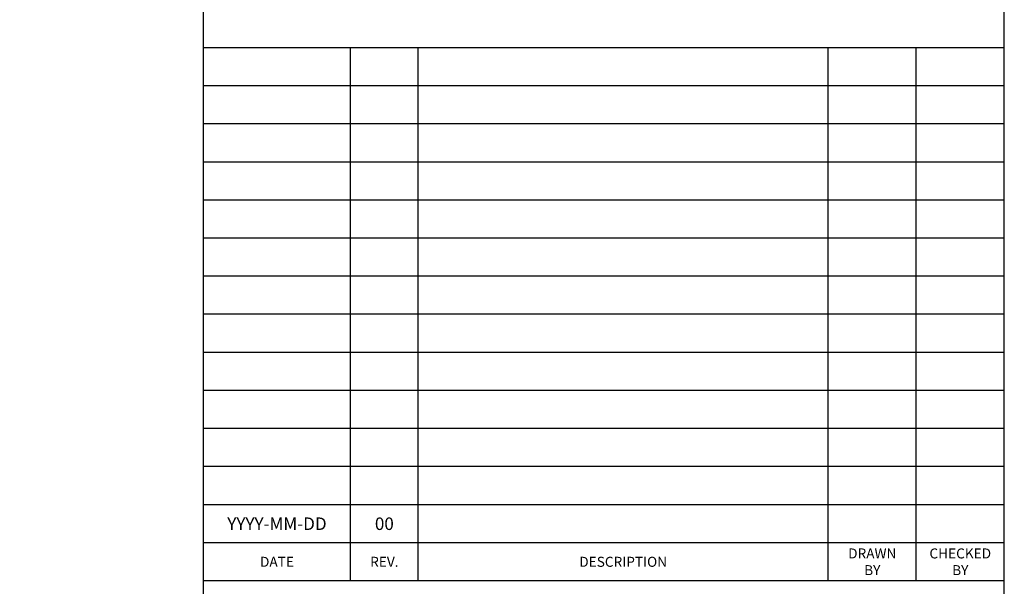
# Paper-space layout 'A1' of a CAD drawing. Extents: x 0 to 787, y 0 to 561.
# Drawn here: x 590 to 787, y 224 to 337 of the extents above; entities that cross this region are included whole.
import ezdxf
from ezdxf.enums import TextEntityAlignment as Align

# ---------------------------------------------------------------- set-up
doc = ezdxf.new("R2010")
doc.units = 0
doc.layers.add('A-ANNO-TTLB', color=7, linetype='Continuous')
doc.styles.add('2', font='arial.ttf', dxfattribs={"height": 2})
doc.styles.add('2.5', font='arial.ttf', dxfattribs={"height": 2.5})
doc.styles.add('3', font='arial.ttf', dxfattribs={"height": 3})
doc.styles.add('3.5B', font='arialbd.ttf', dxfattribs={"height": 3.5})
doc.styles.add('4B', font='arialbd.ttf', dxfattribs={"height": 4})
doc.styles.add('5B', font='arialbd.ttf', dxfattribs={"height": 5})

# ---------------------------------------------------------------- blocks, each defined once
blk = doc.blocks.new('ANNO_REV')
at = {"layer": 'A-ANNO-TTLB', "style": '2.5'}
for tag, p in [('REV_DATE', (641.47, 236.4)), ('REV_NO', (662.92, 236.4)), ('REV_ACTIVITY_DESCRIP', (710.63, 236.4))]:
    blk.add_attdef(tag, text='', height=2.5, dxfattribs=at).set_placement(p, align=Align.MIDDLE_CENTER)
blk = doc.blocks.new('ANNO_TB')
at = {"layer": 'A-ANNO-TTLB', "color": 210, "transparency": 33554687}
blk.add_line((626.76, 0), (626.76, 561.2), dxfattribs=at)
at = {"layer": 'A-ANNO-TTLB', "color": 212, "transparency": 33554687}
blk.add_line((786.76, 225), (626.76, 225), dxfattribs=at)
at = {"layer": 'A-ANNO-TTLB', "color": 210, "transparency": 33554687}
blk.add_lwpolyline([(786.76, 561.2), (0, 561.2), (0, 0), (786.76, 0)], close=True, dxfattribs=at)
at = {"layer": 'A-ANNO-TTLB'}
for tag, height, style, p in [('BUILDING_NAME', 4, '4B', (706.76, 125.07)), ('LOCATION', 3, '3', (706.76, 110.82)), ('DRAWING_TITLE_01', 5, '5B', (708.43, 93.91)), ('DRAWING_TITLE_02', 5, '5B', (708.43, 84.22))]:
    blk.add_attdef(tag, text='', height=height, dxfattribs=dict(at, style=style)).set_placement(p, align=Align.MIDDLE_CENTER)
at = {"layer": 'A-ANNO-TTLB', "style": '3.5B'}
for tag, p in [('SCALE', (757.43, 65.41)), ('DATE', (690.76, 50.41)), ('SITE_ID', (724.1, 50.41)), ('BLDG_ID', (757.43, 50.41)), ('PLAN_NO', (690.76, 35.41)), ('PROJECT_PHASE', (724.1, 35.41)), ('DISCIPLINE_CODE', (757.43, 35.41)), ('PROJECT_ID', (690.76, 20.41))]:
    blk.add_attdef(tag, text='', height=3.5, dxfattribs=at).set_placement(p, align=Align.MIDDLE_LEFT)
at = {"layer": 'A-ANNO-TTLB', "style": '5B'}
blk.add_attdef('SHEET_NO', text='', height=5, dxfattribs=at).set_placement((783.26, 21.18), align=Align.MIDDLE_RIGHT)
at = {"layer": 'A-ANNO-TTLB', "color": 7, "style": '3.5B', "flags": 1}
for tag, p in [('PROJ_ABBRV_CODE', (619.81, 20.39)), ('ORGANIZATION_CODE', (619.81, 12.8)), ('DOC_TYPE_CODE', (619.81, 5.32))]:
    blk.add_attdef(tag, text='', height=3.5, dxfattribs=at).set_placement(p, align=Align.MIDDLE_RIGHT)

psp = doc.layouts.new('A1')

# ---------------------------------------------------------------- linework, layer by layer
at = {"layer": 'A-ANNO-TTLB', "color": 200, "transparency": 33554687}
for p, q in [((786.76, 331.4), (626.76, 331.4)), ((656.17, 225), (656.17, 331.4)), ((669.67, 225), (669.67, 331.4)), ((751.59, 225), (751.59, 331.4)), ((769.18, 225), (769.18, 331.4)), ((786.76, 323.8), (626.76, 323.8)), ((786.76, 316.2), (626.76, 316.2)), ((786.76, 308.6), (626.76, 308.6)), ((786.76, 301), (626.76, 301)), ((786.76, 293.4), (626.76, 293.4)), ((786.76, 285.8), (626.76, 285.8)), ((786.76, 278.2), (626.76, 278.2)), ((786.76, 270.6), (626.76, 270.6)), ((786.76, 263), (626.76, 263)), ((786.76, 255.4), (626.76, 255.4)), ((786.76, 247.8), (626.76, 247.8)), ((786.76, 240.2), (626.76, 240.2))]:
    psp.add_line(p, q, dxfattribs=at)
at = {"layer": 'A-ANNO-TTLB', "color": 212, "transparency": 33554687}
psp.add_line((786.76, 232.6), (626.76, 232.6), dxfattribs=at)

# ---------------------------------------------------------------- block references
psp.add_blockref('ANNO_TB', (0, 0))
psp.add_blockref('ANNO_REV', (0, 0)).add_auto_attribs({'REV_NO': '00', 'REV_DATE': 'YYYY-MM-DD'})

# ---------------------------------------------------------------- texts
at = {"layer": 'A-ANNO-TTLB', "transparency": 33554687, "style": '2'}
for s, p in [('DATE', (641.47, 228.8)), ('REV.', (662.92, 228.8)), ('DESCRIPTION', (710.63, 228.8))]:
    psp.add_text(s, height=2, dxfattribs=at).set_placement(p, align=Align.MIDDLE_CENTER)
at = {"layer": 'A-ANNO-TTLB', "char_height": 2, "attachment_point": 5, "style": '2'}
for s, insert in [('DRAWN\\PBY', (760.39, 228.8)), ('CHECKED\\PBY', (777.97, 228.8))]:
    psp.add_mtext_dynamic_manual_height_columns(s, width=16.5017, gutter_width=12.5, heights=[0], dxfattribs=dict(at, insert=insert))

doc.saveas('drawing.dxf')
